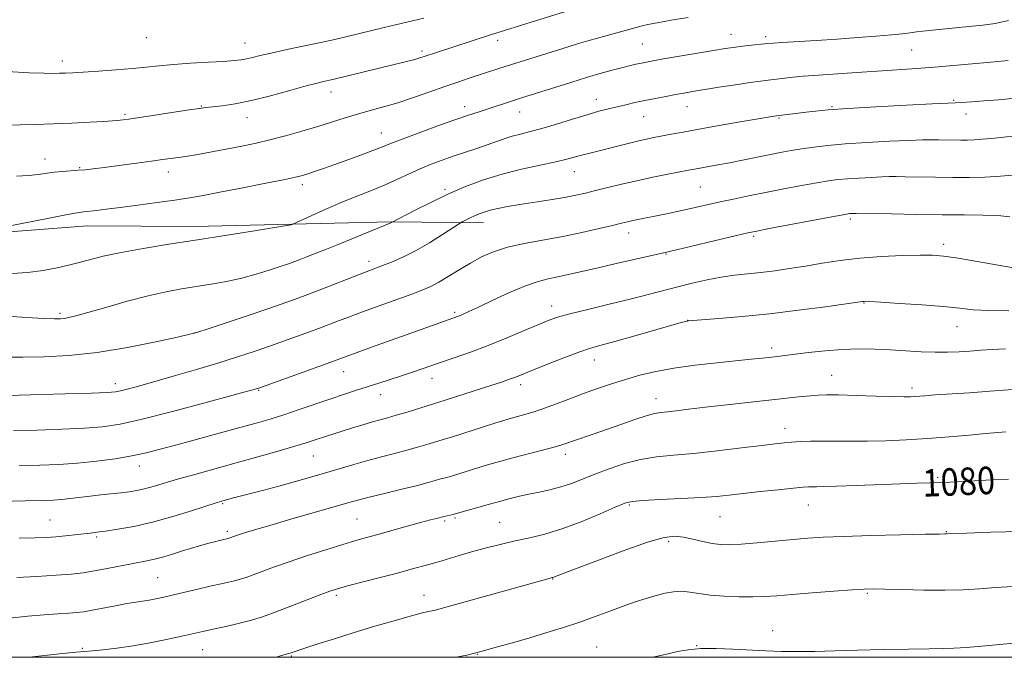
# Model space of a CAD drawing. Extents: x 2152300 to 2155200, y 342300 to 345200.
# Drawn here: x 2154001 to 2154288, y 342500 to 342686 of the extents above; entities that cross this region are included whole.
import ezdxf
from ezdxf.enums import TextEntityAlignment as Align

# ---------------------------------------------------------------- set-up
doc = ezdxf.new("R2010")
doc.units = 0
doc.header["$MEASUREMENT"] = 0
for name, color, linetype, lineweight in [('32000', 7, 'Continuous', 0), ('DTM HARD BREAKLINE', 7, 'Continuous', 0), ('DTM SPOT ELEVATION', 2, 'Continuous', 13), ('INDEX CONTOUR', 41, 'Continuous', 13), ('INDEX CONTOUR LABEL', 244, 'Continuous', 0), ('INTERMEDIATE CONTOUR', 44, 'Continuous', 0)]:
    doc.layers.add(name, color=color, linetype=linetype, lineweight=lineweight)
doc.styles.add('Style-ITALICS', font='ITALICS.shx')

msp = doc.modelspace()

# ---------------------------------------------------------------- linework, layer by layer
at = {"layer": '32000', "flags": 128}
msp.add_lwpolyline([(2152500, 342500), (2155000, 342500), (2155000, 345000), (2152500, 345000), (2152500, 342500)], dxfattribs=at)
at = {"layer": 'DTM HARD BREAKLINE'}
msp.add_polyline3d([(2153447.36, 342619.22, 1046.26), (2153479.83, 342628.62, 1045.86), (2153504.76, 342639.38, 1045.13), (2153545.17, 342637.76, 1045.86), (2153571.18, 342631.69, 1046.96), (2153596.26, 342621.3, 1047.74), (2153623.67, 342621.98, 1050.24), (2153650.58, 342625.06, 1053.68), (2153679.41, 342629.12, 1059.51), (2153698.14, 342631.66, 1061.23), (2153723.18, 342627.52, 1061.96), (2153753.96, 342628.22, 1062.17), (2153775.12, 342628.38, 1061.29), (2153809.74, 342629.11, 1061.13), (2153838.14, 342625.47, 1061.49), (2153870.85, 342624.27, 1061.02), (2153899.7, 342624.48, 1060.45), (2153946.83, 342624.34, 1059.57), (2153992.53, 342623.71, 1058.16), (2154020.4, 342625.84, 1058.68), (2154051.67, 342625.59, 1059.41), (2154080.03, 342626.28, 1059.98), (2154108.88, 342626.97, 1061.96), (2154135.82, 342626.68, 1064.67)], dxfattribs=at)
at = {"layer": 'DTM SPOT ELEVATION'}
for p in [(2154037.59, 342680.67, 1050.8), (2154207.99, 342681.66, 1057.3), (2154218.07, 342680.98, 1057.61), (2154066.34, 342679.16, 1051.23), (2154139.92, 342679.95, 1054.43), (2154182.12, 342678.81, 1057.02), (2154117.92, 342676.76, 1053.67), (2154260.59, 342677.12, 1058.94), (2154013.1, 342673.91, 1051.51), (2154091.4, 342664.82, 1054.62), (2154053.57, 342660.8, 1053.9), (2154130.34, 342660.6, 1057.46), (2154168.75, 342662.75, 1059.37), (2154195.17, 342660.6, 1060.75), (2154272.81, 342662.42, 1061.86), (2154031.37, 342658.38, 1053.76), (2154146.38, 342659, 1058.75), (2154237.34, 342660.57, 1061.87), (2154276.46, 342658.47, 1062.6), (2154066.92, 342657.34, 1054.68), (2154182.54, 342657.66, 1060.84), (2154221.92, 342657.23, 1062.14), (2154106.02, 342652.9, 1057.25), (2154008.02, 342645.3, 1055.36), (2154018.2, 342642.78, 1055.87), (2154043.99, 342641.56, 1056.57), (2154162.3, 342641.62, 1062.75), (2154083.02, 342637.8, 1058.41), (2154124.57, 342636.46, 1061.7), (2154198.98, 342637.19, 1064.96), (2154242.72, 342627.81, 1068.31), (2154178.17, 342623.77, 1066.59), (2154214.54, 342622.74, 1068.26), (2154189.05, 342617.65, 1068.08), (2154269.88, 342620.42, 1069.56), (2154102.47, 342615.47, 1063.52), (2154246.74, 342603.3, 1072.08), (2154127.43, 342600.64, 1067.73), (2154155.68, 342602.48, 1069.4), (2154012.41, 342600.26, 1061.71), (2154195.34, 342598.31, 1071.97), (2154273.82, 342596.4, 1072.78), (2154051.67, 342594.55, 1063.99), (2154219.83, 342590.23, 1073.57), (2154168.17, 342586.66, 1072.68), (2154095.05, 342583.32, 1068.74), (2154120.81, 342581.31, 1070.67), (2154237.26, 342582.25, 1075.17), (2154028.51, 342579.77, 1065.49), (2154070.28, 342577.83, 1068.12), (2154146.63, 342579.54, 1072.44), (2154260.7, 342578.58, 1075.59), (2154105.83, 342576.63, 1070.66), (2154186.12, 342575.45, 1075.35), (2154223.64, 342566.74, 1077.39), (2154086.23, 342558.69, 1072.87), (2154159.64, 342559.18, 1076.49), (2154035.51, 342555.82, 1070.63), (2154268.13, 342552.5, 1079.78), (2154059.84, 342544.81, 1074.16), (2154178.29, 342544.44, 1080.19), (2154230.52, 342544.42, 1080.8), (2154098.98, 342540.31, 1077.03), (2154127.53, 342540.58, 1078.21), (2154204.76, 342541.04, 1080.89), (2154009.55, 342540.04, 1073.1), (2154124.51, 342539.77, 1078.24), (2154140.57, 342539.34, 1079.07), (2154023.11, 342535.13, 1074.24), (2154061.16, 342536.76, 1075.66), (2154270.72, 342536.65, 1081.92), (2154189.77, 342533.84, 1082.34), (2154040.91, 342523.22, 1077.02), (2154155.97, 342522.8, 1082.07), (2154092.94, 342518.04, 1080.31), (2154118.53, 342518.11, 1081.33), (2154247.66, 342518.68, 1084.17), (2154220.04, 342507.79, 1085.26), (2154168.79, 342503.01, 1085.1), (2154197.94, 342503.42, 1085.95), (2154018.9, 342502.6, 1079.85), (2154054.02, 342502.26, 1080.84), (2154079.83, 342500.4, 1082.14), (2154130.99, 342500.08, 1084.07), (2154134.07, 342500.83, 1084.07)]:
    msp.add_point(p, dxfattribs=at)
at = {"layer": 'INDEX CONTOUR'}
for points in [[(2154288.684, 342674.014, 1060), (2154282.717, 342673.419, 1060), (2154277.067, 342672.933, 1060), (2154268.384, 342672.158, 1060), (2154264.594, 342671.851, 1060), (2154260.609, 342671.584, 1060), (2154252, 342671.066, 1060), (2154247.511, 342670.767, 1060), (2154239.01, 342670.166, 1060), (2154232.061, 342669.691, 1060), (2154228.978, 342669.442, 1060), (2154226.011, 342669.148, 1060), (2154218.791, 342668.328, 1060), (2154216.57, 342668.055, 1060), (2154213.517, 342667.626, 1060), (2154209.238, 342666.972, 1060), (2154204.42, 342666.21, 1060), (2154196.736, 342664.962, 1060), (2154194.195, 342664.528, 1060), (2154191.765, 342664.089, 1060), (2154188.963, 342663.562, 1060), (2154185.899, 342662.965, 1060), (2154182.833, 342662.346, 1060), (2154179.97, 342661.74, 1060), (2154177.303, 342661.15, 1060), (2154174.773, 342660.566, 1060), (2154172.267, 342659.961, 1060), (2154169.474, 342659.225, 1060), (2154166.034, 342658.231, 1060), (2154161.757, 342656.916, 1060), (2154157.14, 342655.485, 1060), (2154152.853, 342654.211, 1060), (2154149.398, 342653.286, 1060), (2154146.617, 342652.598, 1060), (2154144.182, 342651.954, 1060), (2154141.804, 342651.197, 1060), (2154136.598, 342649.352, 1060), (2154133.565, 342648.316, 1060), (2154127.026, 342646.124, 1060), (2154123.79, 342644.992, 1060), (2154120.602, 342643.795, 1060), (2154117.418, 342642.477, 1060), (2154114.179, 342641.003, 1060), (2154110.788, 342639.419, 1060), (2154107.141, 342637.789, 1060), (2154103.157, 342636.154, 1060), (2154098.886, 342634.463, 1060), (2154094.403, 342632.641, 1060), (2154089.871, 342630.678, 1060), (2154085.78, 342628.825, 1060), (2154080.078, 342626.189, 1060), (2154079.837, 342626.136, 1060), (2154078.563, 342625.921, 1060), (2154069.127, 342624.397, 1060), (2154061.137, 342623.124, 1060), (2154052.457, 342621.758, 1060), (2154044.147, 342620.465, 1060), (2154036.639, 342619.253, 1060), (2154030.214, 342618.089, 1060), (2154025.009, 342616.95, 1060), (2154020.606, 342615.83, 1060), (2154016.447, 342614.734, 1060), (2154012.089, 342613.683, 1060), (2154007.551, 342612.786, 1060), (2154002.965, 342612.171, 1060), (2153998.371, 342611.952, 1060)], [(2154293.962, 342612.984, 1070), (2154287.403, 342614.018, 1070), (2154274.098, 342616.35, 1070), (2154269.879, 342616.996, 1070), (2154266.676, 342617.259, 1070), (2154263.05, 342617.281, 1070), (2154257.944, 342617.169, 1070), (2154251.821, 342616.905, 1070), (2154245.522, 342616.434, 1070), (2154239.728, 342615.736, 1070), (2154234.467, 342614.906, 1070), (2154229.604, 342614.075, 1070), (2154225.027, 342613.348, 1070), (2154220.709, 342612.742, 1070), (2154216.639, 342612.253, 1070), (2154212.786, 342611.852, 1070), (2154208.998, 342611.439, 1070), (2154205.095, 342610.887, 1070), (2154200.954, 342610.104, 1070), (2154196.676, 342609.139, 1070), (2154192.415, 342608.069, 1070), (2154183.763, 342605.758, 1070), (2154178.576, 342604.425, 1070), (2154172.47, 342602.941, 1070), (2154166.26, 342601.458, 1070), (2154161.015, 342600.169, 1070), (2154157.43, 342599.178, 1070), (2154154.715, 342598.23, 1070), (2154151.705, 342596.978, 1070), (2154147.525, 342595.187, 1070), (2154142.48, 342593.063, 1070), (2154137.159, 342590.925, 1070), (2154132.06, 342589.027, 1070), (2154127.318, 342587.369, 1070), (2154122.971, 342585.89, 1070), (2154115.41, 342583.281, 1070), (2154111.985, 342582.113, 1070), (2154108.655, 342581.014, 1070), (2154105.375, 342579.957, 1070), (2154098.831, 342577.871, 1070), (2154095.318, 342576.727, 1070), (2154091.359, 342575.401, 1070), (2154082.119, 342572.231, 1070), (2154077.627, 342570.729, 1070), (2154073.63, 342569.473, 1070), (2154069.603, 342568.298, 1070), (2154064.825, 342566.968, 1070), (2154046.439, 342561.948, 1070), (2154041.646, 342560.661, 1070), (2154037.544, 342559.644, 1070), (2154033.353, 342558.765, 1070), (2154028.486, 342557.928, 1070), (2154023.108, 342557.175, 1070), (2154017.576, 342556.584, 1070), (2154012.132, 342556.207, 1070), (2154006.57, 342555.992, 1070), (2154000.569, 342555.861, 1070)], [(2154288.758, 342551.959, 1080), (2154283.821, 342551.711, 1080), (2154273.952, 342551.195, 1080), (2154269.604, 342550.996, 1080), (2154265.859, 342550.864, 1080), (2154262.041, 342550.751, 1080), (2154257.271, 342550.594, 1080), (2154244.387, 342550.084, 1080), (2154238.685, 342549.869, 1080), (2154234.982, 342549.767, 1080), (2154232.889, 342549.746, 1080), (2154231.662, 342549.752, 1080), (2154230.571, 342549.724, 1080), (2154228.942, 342549.606, 1080), (2154226.111, 342549.333, 1080), (2154221.701, 342548.873, 1080), (2154216.476, 342548.309, 1080), (2154207.438, 342547.293, 1080), (2154203.676, 342546.915, 1080), (2154199.203, 342546.584, 1080), (2154193.419, 342546.272, 1080), (2154187.307, 342545.984, 1080), (2154182.248, 342545.733, 1080), (2154179.142, 342545.474, 1080), (2154176.964, 342544.936, 1080), (2154174.21, 342543.79, 1080), (2154169.79, 342541.855, 1080), (2154164.278, 342539.547, 1080), (2154158.667, 342537.432, 1080), (2154153.72, 342535.929, 1080), (2154149.298, 342534.874, 1080), (2154145.035, 342533.958, 1080), (2154140.668, 342532.939, 1080), (2154136.336, 342531.832, 1080), (2154132.285, 342530.719, 1080), (2154128.737, 342529.683, 1080), (2154123.678, 342528.132, 1080), (2154122.289, 342527.721, 1080), (2154119.878, 342527.066, 1080), (2154114.8, 342525.664, 1080), (2154110.758, 342524.581, 1080), (2154105.748, 342523.273, 1080), (2154096.225, 342520.807, 1080), (2154093.329, 342520.017, 1080), (2154091.104, 342519.301, 1080), (2154088.41, 342518.284, 1080), (2154079.74, 342514.884, 1080), (2154075.171, 342513.149, 1080), (2154071.391, 342511.819, 1080), (2154068.197, 342510.829, 1080), (2154065.172, 342510.028, 1080), (2154062.018, 342509.292, 1080), (2154058.933, 342508.62, 1080), (2154056.233, 342508.044, 1080), (2154054.056, 342507.564, 1080), (2154048.769, 342506.375, 1080), (2154044.386, 342505.42, 1080), (2154039.153, 342504.349, 1080), (2154033.801, 342503.374, 1080), (2154028.967, 342502.662, 1080), (2154024.933, 342502.196, 1080), (2154021.886, 342501.916, 1080), (2154019.713, 342501.739, 1080), (2154017.077, 342501.495, 1080), (2154012.338, 342500.993, 1080), (2154003.537, 342500, 1080)]]:
    msp.add_polyline3d(points, dxfattribs=at)
at = {"layer": 'INTERMEDIATE CONTOUR'}
for points in [[(2154159.708, 342688.294, 1054), (2154137.83, 342681.511, 1054), (2154122.158, 342676.39, 1054), (2154118.55, 342675.18, 1054), (2154117.295, 342674.78, 1054), (2154115.834, 342674.368, 1054), (2154113.767, 342673.84, 1054), (2154091.946, 342668.527, 1054), (2154090.912, 342668.287, 1054), (2154089.221, 342667.928, 1054), (2154087.345, 342667.469, 1054), (2154084.151, 342666.614, 1054), (2154079.409, 342665.292, 1054), (2154073.796, 342663.767, 1054), (2154068.22, 342662.393, 1054), (2154063.442, 342661.442, 1054), (2154059.642, 342660.862, 1054), (2154054.943, 342660.296, 1054), (2154053.037, 342660.037, 1054), (2154050.096, 342659.603, 1054), (2154032.491, 342656.97, 1054), (2154030.871, 342656.743, 1054), (2154029.967, 342656.631, 1054), (2154029.133, 342656.545, 1054), (2154027.747, 342656.441, 1054), (2154025.193, 342656.281, 1054), (2154021.081, 342656.046, 1054), (2154015.924, 342655.775, 1054), (2154010.461, 342655.53, 1054), (2154005.337, 342655.353, 1054), (2154000.826, 342655.234, 1054), (2153994.238, 342655.088, 1054)], [(2154195.418, 342686.609, 1056), (2154190.551, 342685.791, 1056), (2154186.43, 342685.058, 1056), (2154183.74, 342684.53, 1056), (2154182.051, 342684.136, 1056), (2154171.843, 342681.371, 1056), (2154169.024, 342680.588, 1056), (2154166.214, 342679.782, 1056), (2154163.477, 342678.963, 1056), (2154160.527, 342678.052, 1056), (2154148.038, 342674.136, 1056), (2154143.742, 342672.777, 1056), (2154140.255, 342671.658, 1056), (2154131.684, 342668.842, 1056), (2154128.381, 342667.731, 1056), (2154124.559, 342666.409, 1056), (2154120.16, 342664.855, 1056), (2154115.476, 342663.225, 1056), (2154110.888, 342661.719, 1056), (2154106.687, 342660.481, 1056), (2154102.818, 342659.427, 1056), (2154099.135, 342658.412, 1056), (2154095.486, 342657.319, 1056), (2154087.514, 342654.819, 1056), (2154082.893, 342653.431, 1056), (2154078.116, 342652.067, 1056), (2154073.581, 342650.86, 1056), (2154069.574, 342649.904, 1056), (2154065.928, 342649.134, 1056), (2154062.363, 342648.445, 1056), (2154058.698, 342647.758, 1056), (2154055.154, 342647.112, 1056), (2154052.053, 342646.571, 1056), (2154049.624, 342646.176, 1056), (2154047.714, 342645.892, 1056), (2154042.284, 342645.118, 1056), (2154039.124, 342644.685, 1056), (2154034.685, 342644.092, 1056), (2154025.282, 342642.864, 1056), (2154022.086, 342642.459, 1056), (2154019.791, 342642.199, 1056), (2154017.767, 342642.015, 1056), (2154013.116, 342641.662, 1056), (2154010.735, 342641.425, 1056), (2154006.112, 342640.792, 1056), (2154003.279, 342640.491, 1056), (2153999.788, 342640.265, 1056)], [(2154118.449, 342686.358, 1052), (2154106.896, 342683.626, 1052), (2154092.545, 342680.17, 1052), (2154090.66, 342679.738, 1052), (2154088.954, 342679.379, 1052), (2154082.68, 342678.094, 1052), (2154078.165, 342677.145, 1052), (2154073.936, 342676.218, 1052), (2154070.753, 342675.466, 1052), (2154068.481, 342674.898, 1052), (2154066.761, 342674.488, 1052), (2154065.192, 342674.204, 1052), (2154063.195, 342673.991, 1052), (2154060.147, 342673.788, 1052), (2154055.682, 342673.544, 1052), (2154050.479, 342673.249, 1052), (2154045.471, 342672.902, 1052), (2154041.318, 342672.509, 1052), (2154037.575, 342672.092, 1052), (2154033.521, 342671.673, 1052), (2154028.696, 342671.282, 1052), (2154023.678, 342670.94, 1052), (2154016.192, 342670.484, 1052), (2154014.036, 342670.368, 1052), (2154012.313, 342670.294, 1052), (2154010.459, 342670.253, 1052), (2154007.749, 342670.293, 1052), (2154003.421, 342670.478, 1052), (2153997.108, 342670.844, 1052)], [(2154288.791, 342685.673, 1058), (2154284.925, 342684.813, 1058), (2154281.335, 342684.316, 1058), (2154274.367, 342683.657, 1058), (2154263.79, 342682.6, 1058), (2154262.018, 342682.39, 1058), (2154260.182, 342682.141, 1058), (2154257.881, 342681.845, 1058), (2154254.675, 342681.503, 1058), (2154250.26, 342681.116, 1058), (2154244.877, 342680.703, 1058), (2154238.904, 342680.287, 1058), (2154232.777, 342679.891, 1058), (2154222.827, 342679.273, 1058), (2154220.2, 342679.097, 1058), (2154218.646, 342678.969, 1058), (2154212.948, 342678.395, 1058), (2154210.635, 342678.138, 1058), (2154208.559, 342677.867, 1058), (2154206.199, 342677.505, 1058), (2154202.851, 342676.95, 1058), (2154188.302, 342674.48, 1058), (2154185.243, 342673.942, 1058), (2154183.32, 342673.584, 1058), (2154181.834, 342673.279, 1058), (2154180.197, 342672.922, 1058), (2154178.264, 342672.475, 1058), (2154176.005, 342671.917, 1058), (2154173.354, 342671.22, 1058), (2154170.13, 342670.317, 1058), (2154166.116, 342669.134, 1058), (2154161.274, 342667.652, 1058), (2154146.624, 342663.058, 1058), (2154134.528, 342659.113, 1058), (2154131.451, 342658.082, 1058), (2154127.437, 342656.694, 1058), (2154122.253, 342654.852, 1058), (2154116.764, 342652.862, 1058), (2154112.111, 342651.136, 1058), (2154109.055, 342649.948, 1058), (2154106.851, 342649.05, 1058), (2154104.366, 342648.058, 1058), (2154100.792, 342646.702, 1058), (2154096.58, 342645.148, 1058), (2154092.501, 342643.674, 1058), (2154089.17, 342642.502, 1058), (2154086.609, 342641.629, 1058), (2154084.684, 342640.996, 1058), (2154083.121, 342640.52, 1058), (2154081.066, 342640.013, 1058), (2154077.524, 342639.261, 1058), (2154071.904, 342638.134, 1058), (2154065.246, 342636.826, 1058), (2154058.995, 342635.614, 1058), (2154054.182, 342634.702, 1058), (2154050.179, 342633.998, 1058), (2154045.941, 342633.339, 1058), (2154040.744, 342632.605, 1058), (2154035.128, 342631.852, 1058), (2154029.956, 342631.18, 1058), (2154025.907, 342630.67, 1058), (2154022.954, 342630.314, 1058), (2154019.364, 342629.914, 1058), (2154017.462, 342629.633, 1058), (2154014.123, 342629.031, 1058), (2154008.751, 342627.993, 1058), (2153997.328, 342625.752, 1058)], [(2154290.752, 342663.024, 1062), (2154285.99, 342662.611, 1062), (2154281.646, 342662.27, 1062), (2154277.985, 342662.001, 1062), (2154275.247, 342661.813, 1062), (2154273.364, 342661.702, 1062), (2154266.596, 342661.376, 1062), (2154259.108, 342661, 1062), (2154250.154, 342660.525, 1062), (2154241.978, 342660.044, 1062), (2154236.276, 342659.633, 1062), (2154232.566, 342659.28, 1062), (2154229.819, 342658.953, 1062), (2154221.183, 342657.879, 1062), (2154220.527, 342657.776, 1062), (2154210.65, 342656.101, 1062), (2154204.496, 342655.041, 1062), (2154198.6, 342654.011, 1062), (2154193.961, 342653.176, 1062), (2154190.477, 342652.528, 1062), (2154185.474, 342651.561, 1062), (2154183.226, 342651.095, 1062), (2154180.675, 342650.518, 1062), (2154177.593, 342649.772, 1062), (2154166.037, 342646.862, 1062), (2154164.082, 342646.339, 1062), (2154162.274, 342645.827, 1062), (2154160.093, 342645.248, 1062), (2154156.929, 342644.512, 1062), (2154152.388, 342643.55, 1062), (2154146.928, 342642.344, 1062), (2154141.225, 342640.896, 1062), (2154135.805, 342639.205, 1062), (2154130.612, 342637.253, 1062), (2154125.448, 342635.018, 1062), (2154120.255, 342632.555, 1062), (2154115.556, 342630.204, 1062), (2154109.005, 342626.798, 1062), (2154108.814, 342626.713, 1062), (2154093.925, 342620.583, 1062), (2154090.065, 342619.015, 1062), (2154086.818, 342617.717, 1062), (2154084.07, 342616.644, 1062), (2154081.666, 342615.737, 1062), (2154079.297, 342614.881, 1062), (2154076.613, 342613.949, 1062), (2154073.346, 342612.856, 1062), (2154069.553, 342611.689, 1062), (2154065.376, 342610.58, 1062), (2154060.958, 342609.63, 1062), (2154056.464, 342608.825, 1062), (2154047.812, 342607.444, 1062), (2154043.337, 342606.62, 1062), (2154038.146, 342605.447, 1062), (2154032.017, 342603.819, 1062), (2154025.78, 342602.042, 1062), (2154020.535, 342600.517, 1062), (2154017.084, 342599.548, 1062), (2154015.057, 342599.045, 1062), (2154013.791, 342598.818, 1062), (2154012.612, 342598.713, 1062), (2154010.804, 342598.715, 1062), (2154007.639, 342598.848, 1062), (2154002.725, 342599.116, 1062), (2153996.99, 342599.463, 1062)], [(2154294.448, 342652.448, 1064), (2154283.814, 342651.306, 1064), (2154281.126, 342651.048, 1064), (2154278.861, 342650.902, 1064), (2154276.845, 342650.846, 1064), (2154274.861, 342650.846, 1064), (2154268.452, 342650.927, 1064), (2154266.366, 342650.933, 1064), (2154263.717, 342650.883, 1064), (2154259.769, 342650.739, 1064), (2154254.097, 342650.477, 1064), (2154247.54, 342650.12, 1064), (2154241.249, 342649.706, 1064), (2154236.122, 342649.267, 1064), (2154232.032, 342648.806, 1064), (2154228.593, 342648.321, 1064), (2154225.445, 342647.805, 1064), (2154222.314, 342647.229, 1064), (2154218.948, 342646.561, 1064), (2154211.266, 342644.978, 1064), (2154207.491, 342644.221, 1064), (2154204.14, 342643.585, 1064), (2154197.332, 342642.369, 1064), (2154195.577, 342642.037, 1064), (2154189.565, 342640.867, 1064), (2154185.183, 342639.981, 1064), (2154180.528, 342638.985, 1064), (2154176.068, 342637.955, 1064), (2154172.014, 342636.966, 1064), (2154168.51, 342636.089, 1064), (2154165.579, 342635.372, 1064), (2154162.758, 342634.748, 1064), (2154159.458, 342634.126, 1064), (2154155.3, 342633.437, 1064), (2154146.385, 342632.029, 1064), (2154142.798, 342631.416, 1064), (2154139.959, 342630.867, 1064), (2154137.734, 342630.355, 1064), (2154135.981, 342629.855, 1064), (2154134.534, 342629.337, 1064), (2154133.217, 342628.772, 1064), (2154131.914, 342628.154, 1064), (2154130.735, 342627.565, 1064), (2154129.847, 342627.107, 1064), (2154129.278, 342626.801, 1064), (2154128.507, 342626.316, 1064), (2154123.93, 342623.305, 1064), (2154120.105, 342620.892, 1064), (2154116.038, 342618.529, 1064), (2154112.283, 342616.64, 1064), (2154109.038, 342615.234, 1064), (2154106.415, 342614.215, 1064), (2154102.446, 342612.72, 1064), (2154099.898, 342611.733, 1064), (2154091.964, 342608.605, 1064), (2154087.449, 342606.855, 1064), (2154083.103, 342605.224, 1064), (2154078.555, 342603.588, 1064), (2154073.25, 342601.747, 1064), (2154066.943, 342599.608, 1064), (2154055.598, 342595.806, 1064), (2154052.619, 342594.834, 1064), (2154050.286, 342594.196, 1064), (2154046.657, 342593.36, 1064), (2154040.333, 342591.964, 1064), (2154032.094, 342590.308, 1064), (2154023.264, 342588.86, 1064), (2154014.987, 342587.978, 1064), (2154007.69, 342587.588, 1064), (2154001.619, 342587.503, 1064), (2153996.861, 342587.572, 1064)], [(2154291.109, 342640.675, 1066), (2154286.447, 342640.279, 1066), (2154281.894, 342640.042, 1066), (2154277.345, 342639.95, 1066), (2154272.576, 342639.956, 1066), (2154267.508, 342640.012, 1066), (2154258.703, 342640.157, 1066), (2154256.043, 342640.19, 1066), (2154254.055, 342640.175, 1066), (2154251.858, 342640.099, 1066), (2154248.818, 342639.958, 1066), (2154245.303, 342639.767, 1066), (2154241.932, 342639.546, 1066), (2154239.103, 342639.295, 1066), (2154236.344, 342638.94, 1066), (2154232.964, 342638.389, 1066), (2154228.487, 342637.583, 1066), (2154223.293, 342636.601, 1066), (2154217.98, 342635.561, 1066), (2154213.048, 342634.56, 1066), (2154208.626, 342633.63, 1066), (2154204.745, 342632.783, 1066), (2154195.378, 342630.662, 1066), (2154192.279, 342629.993, 1066), (2154189.157, 342629.343, 1066), (2154179.318, 342627.355, 1066), (2154177.778, 342627.014, 1066), (2154176.039, 342626.599, 1066), (2154173.435, 342625.965, 1066), (2154169.489, 342625.019, 1066), (2154164.486, 342623.881, 1066), (2154158.899, 342622.726, 1066), (2154147.701, 342620.663, 1066), (2154142.809, 342619.559, 1066), (2154138.737, 342618.263, 1066), (2154135.249, 342616.74, 1066), (2154131.994, 342614.976, 1066), (2154128.72, 342613.004, 1066), (2154125.574, 342611.044, 1066), (2154122.803, 342609.372, 1066), (2154120.497, 342608.153, 1066), (2154118.105, 342607.131, 1066), (2154114.918, 342605.944, 1066), (2154105.413, 342602.499, 1066), (2154100.551, 342600.712, 1066), (2154096.501, 342599.186, 1066), (2154092.834, 342597.781, 1066), (2154088.862, 342596.279, 1066), (2154084.1, 342594.527, 1066), (2154078.877, 342592.646, 1066), (2154073.726, 342590.828, 1066), (2154068.983, 342589.197, 1066), (2154064.198, 342587.625, 1066), (2154058.723, 342585.915, 1066), (2154052.197, 342583.957, 1066), (2154045.4, 342581.963, 1066), (2154039.395, 342580.23, 1066), (2154035, 342578.985, 1066), (2154032.045, 342578.176, 1066), (2154030.111, 342577.678, 1066), (2154028.61, 342577.379, 1066), (2154026.264, 342577.186, 1066), (2154021.625, 342577.013, 1066), (2154013.899, 342576.801, 1066), (2153997.167, 342576.393, 1066)], [(2154289.176, 342628.484, 1068), (2154285.648, 342628.801, 1068), (2154281.297, 342628.957, 1068), (2154275.953, 342629.014, 1068), (2154269.486, 342629.058, 1068), (2154262.03, 342629.153, 1068), (2154254.723, 342629.277, 1068), (2154244.393, 342629.466, 1068), (2154243.946, 342629.459, 1068), (2154242.614, 342629.385, 1068), (2154242.083, 342629.323, 1068), (2154240.656, 342629.075, 1068), (2154237.336, 342628.457, 1068), (2154219.067, 342624.998, 1068), (2154215.45, 342624.298, 1068), (2154212.874, 342623.75, 1068), (2154209.57, 342622.978, 1068), (2154190.041, 342618.339, 1068), (2154187.864, 342617.838, 1068), (2154174.532, 342614.813, 1068), (2154168.847, 342613.508, 1068), (2154160.542, 342611.588, 1068), (2154157.497, 342610.935, 1068), (2154154.71, 342610.378, 1068), (2154151.721, 342609.633, 1068), (2154148.046, 342608.371, 1068), (2154143.435, 342606.409, 1068), (2154138.575, 342604.148, 1068), (2154134.387, 342602.137, 1068), (2154131.561, 342600.796, 1068), (2154129.862, 342600.024, 1068), (2154128.824, 342599.587, 1068), (2154128.009, 342599.274, 1068), (2154120.695, 342596.687, 1068), (2154104.574, 342590.912, 1068), (2154099.494, 342589.078, 1068), (2154090.275, 342585.703, 1068), (2154070.074, 342578.434, 1068), (2154069.626, 342578.288, 1068), (2154069.034, 342578.117, 1068), (2154067.093, 342577.583, 1068), (2154062.527, 342576.344, 1068), (2154054.658, 342574.223, 1068), (2154045.183, 342571.714, 1068), (2154036.391, 342569.48, 1068), (2154029.928, 342568.026, 1068), (2154024.859, 342567.227, 1068), (2154019.6, 342566.799, 1068), (2154013.015, 342566.504, 1068), (2154005.743, 342566.285, 1068), (2153998.868, 342566.127, 1068)], [(2154288.92, 342601.073, 1072), (2154283.013, 342601.133, 1072), (2154278.532, 342601.376, 1072), (2154274.573, 342601.772, 1072), (2154269.881, 342602.255, 1072), (2154263.669, 342602.761, 1072), (2154257.041, 342603.222, 1072), (2154251.57, 342603.569, 1072), (2154248.416, 342603.754, 1072), (2154247.091, 342603.813, 1072), (2154246.693, 342603.805, 1072), (2154246.302, 342603.755, 1072), (2154241.531, 342603.082, 1072), (2154235.488, 342602.247, 1072), (2154227.628, 342601.215, 1072), (2154219.155, 342600.206, 1072), (2154211.176, 342599.399, 1072), (2154204.404, 342598.814, 1072), (2154195.548, 342598.123, 1072), (2154195.171, 342598.067, 1072), (2154194.742, 342597.96, 1072), (2154193.464, 342597.602, 1072), (2154179.619, 342593.655, 1072), (2154174.133, 342592.12, 1072), (2154170.143, 342591.032, 1072), (2154166.988, 342590.121, 1072), (2154163.587, 342588.977, 1072), (2154159.199, 342587.33, 1072), (2154154.464, 342585.467, 1072), (2154150.363, 342583.815, 1072), (2154145.885, 342581.987, 1072), (2154144.583, 342581.481, 1072), (2154143.136, 342580.965, 1072), (2154141.073, 342580.276, 1072), (2154137.946, 342579.259, 1072), (2154124.941, 342575.082, 1072), (2154113.543, 342571.527, 1072), (2154110.396, 342570.576, 1072), (2154107.89, 342569.863, 1072), (2154105.735, 342569.278, 1072), (2154103.439, 342568.637, 1072), (2154100.655, 342567.815, 1072), (2154097.618, 342566.886, 1072), (2154092.226, 342565.196, 1072), (2154090.122, 342564.521, 1072), (2154086.456, 342563.303, 1072), (2154084.17, 342562.564, 1072), (2154080.816, 342561.547, 1072), (2154075.999, 342560.148, 1072), (2154070.115, 342558.478, 1072), (2154063.759, 342556.703, 1072), (2154051.677, 342553.357, 1072), (2154046.675, 342551.94, 1072), (2154039.613, 342549.842, 1072), (2154037.071, 342549.14, 1072), (2154034.809, 342548.634, 1072), (2154032.585, 342548.265, 1072), (2154030.166, 342547.962, 1072), (2154024.362, 342547.349, 1072), (2154021.257, 342547.004, 1072), (2154015.399, 342546.266, 1072), (2154012.84, 342545.975, 1072), (2154010.446, 342545.794, 1072), (2154007.296, 342545.685, 1072), (2154002.27, 342545.594, 1072), (2153994.778, 342545.482, 1072)], [(2154287.917, 342589.957, 1074), (2154284.069, 342589.752, 1074), (2154280.697, 342589.522, 1074), (2154277.551, 342589.29, 1074), (2154274.397, 342589.081, 1074), (2154271.066, 342588.948, 1074), (2154267.41, 342588.948, 1074), (2154263.331, 342589.115, 1074), (2154254.413, 342589.666, 1074), (2154249.861, 342589.876, 1074), (2154245.221, 342589.941, 1074), (2154240.381, 342589.791, 1074), (2154235.34, 342589.392, 1074), (2154230.539, 342588.862, 1074), (2154223.666, 342587.997, 1074), (2154221.539, 342587.741, 1074), (2154217.106, 342587.249, 1074), (2154213.86, 342586.909, 1074), (2154203.791, 342585.901, 1074), (2154197.466, 342585.198, 1074), (2154191.323, 342584.35, 1074), (2154186.006, 342583.355, 1074), (2154181.399, 342582.238, 1074), (2154177.199, 342581.032, 1074), (2154173.136, 342579.757, 1074), (2154169.077, 342578.39, 1074), (2154164.924, 342576.896, 1074), (2154160.648, 342575.277, 1074), (2154156.507, 342573.691, 1074), (2154152.831, 342572.334, 1074), (2154149.865, 342571.351, 1074), (2154147.527, 342570.67, 1074), (2154144.005, 342569.721, 1074), (2154142.04, 342569.14, 1074), (2154139.141, 342568.238, 1074), (2154126.503, 342564.222, 1074), (2154124.095, 342563.479, 1074), (2154121.265, 342562.643, 1074), (2154119.277, 342562.036, 1074), (2154116.64, 342561.249, 1074), (2154113.487, 342560.363, 1074), (2154109.945, 342559.44, 1074), (2154106.122, 342558.466, 1074), (2154102.118, 342557.405, 1074), (2154098.014, 342556.236, 1074), (2154089.516, 342553.698, 1074), (2154085.105, 342552.405, 1074), (2154080.641, 342551.135, 1074), (2154076.185, 342549.91, 1074), (2154071.849, 342548.76, 1074), (2154062.616, 342546.372, 1074), (2154059.619, 342545.544, 1074), (2154058.269, 342545.126, 1074), (2154051.043, 342542.798, 1074), (2154045.328, 342541.041, 1074), (2154039.351, 342539.387, 1074), (2154033.91, 342538.156, 1074), (2154029.31, 342537.329, 1074), (2154025.725, 342536.802, 1074), (2154023.203, 342536.475, 1074), (2154021.263, 342536.25, 1074), (2154014.045, 342535.453, 1074), (2154011.241, 342535.177, 1074), (2154008.534, 342534.973, 1074), (2154005.248, 342534.827, 1074), (2154000.506, 342534.707, 1074)], [(2154294.034, 342578.381, 1076), (2154283.322, 342577.586, 1076), (2154277.397, 342577.173, 1076), (2154267.373, 342576.504, 1076), (2154264.425, 342576.293, 1076), (2154261.466, 342576.06, 1076), (2154260.287, 342575.998, 1076), (2154258.424, 342575.984, 1076), (2154255.166, 342576.045, 1076), (2154250.147, 342576.191, 1076), (2154244.389, 342576.369, 1076), (2154239.26, 342576.506, 1076), (2154235.751, 342576.544, 1076), (2154233.358, 342576.472, 1076), (2154231.199, 342576.294, 1076), (2154228.488, 342576.008, 1076), (2154219.876, 342575.046, 1076), (2154206.758, 342573.603, 1076), (2154200.477, 342572.9, 1076), (2154195.571, 342572.328, 1076), (2154191.974, 342571.899, 1076), (2154189.395, 342571.602, 1076), (2154187.483, 342571.396, 1076), (2154185.655, 342571.089, 1076), (2154183.267, 342570.455, 1076), (2154179.876, 342569.345, 1076), (2154175.823, 342567.928, 1076), (2154171.649, 342566.449, 1076), (2154167.826, 342565.117, 1076), (2154162.006, 342563.112, 1076), (2154160.148, 342562.459, 1076), (2154158.41, 342561.886, 1076), (2154156.063, 342561.207, 1076), (2154152.614, 342560.292, 1076), (2154144.403, 342558.161, 1076), (2154140.832, 342557.195, 1076), (2154137.69, 342556.301, 1076), (2154134.72, 342555.414, 1076), (2154126.75, 342552.939, 1076), (2154125.184, 342552.485, 1076), (2154123.035, 342551.905, 1076), (2154121.739, 342551.53, 1076), (2154119.736, 342550.971, 1076), (2154116.577, 342550.149, 1076), (2154112.065, 342549.037, 1076), (2154107.022, 342547.813, 1076), (2154102.527, 342546.709, 1076), (2154099.259, 342545.862, 1076), (2154096.297, 342545.03, 1076), (2154079.741, 342540.258, 1076), (2154073.582, 342538.469, 1076), (2154069.127, 342537.147, 1076), (2154066.233, 342536.256, 1076), (2154064.437, 342535.676, 1076), (2154063.322, 342535.298, 1076), (2154061.962, 342534.806, 1076), (2154061.474, 342534.667, 1076), (2154058.95, 342534.067, 1076), (2154057.416, 342533.677, 1076), (2154055.458, 342533.153, 1076), (2154053.101, 342532.49, 1076), (2154050.49, 342531.728, 1076), (2154047.799, 342530.913, 1076), (2154045.176, 342530.096, 1076), (2154042.687, 342529.338, 1076), (2154040.373, 342528.701, 1076), (2154038.212, 342528.217, 1076), (2154033.226, 342527.285, 1076), (2154026.159, 342525.885, 1076), (2154022.517, 342525.207, 1076), (2154019.18, 342524.684, 1076), (2154015.66, 342524.282, 1076), (2154011.289, 342523.934, 1076), (2154005.713, 342523.591, 1076), (2153999.825, 342523.277, 1076)], [(2154288.03, 342565.74, 1078), (2154285.654, 342565.556, 1078), (2154282.198, 342565.254, 1078), (2154277.342, 342564.802, 1078), (2154271.484, 342564.273, 1078), (2154265.2, 342563.769, 1078), (2154258.996, 342563.376, 1078), (2154253.091, 342563.115, 1078), (2154247.634, 342562.988, 1078), (2154242.738, 342562.986, 1078), (2154238.386, 342563.044, 1078), (2154234.516, 342563.077, 1078), (2154231.091, 342563.025, 1078), (2154228.116, 342562.904, 1078), (2154225.617, 342562.747, 1078), (2154223.457, 342562.568, 1078), (2154220.857, 342562.286, 1078), (2154216.884, 342561.797, 1078), (2154210.96, 342561.051, 1078), (2154203.944, 342560.199, 1078), (2154197.055, 342559.448, 1078), (2154191.225, 342558.925, 1078), (2154186.241, 342558.425, 1078), (2154181.603, 342557.673, 1078), (2154176.941, 342556.475, 1078), (2154172.398, 342554.977, 1078), (2154168.247, 342553.411, 1078), (2154164.669, 342551.974, 1078), (2154161.474, 342550.723, 1078), (2154158.386, 342549.679, 1078), (2154155.2, 342548.849, 1078), (2154152.018, 342548.171, 1078), (2154149.018, 342547.573, 1078), (2154146.289, 342546.976, 1078), (2154143.563, 342546.305, 1078), (2154140.483, 342545.48, 1078), (2154136.868, 342544.47, 1078), (2154127.612, 342541.814, 1078), (2154126.998, 342541.657, 1078), (2154124.332, 342541.055, 1078), (2154122.159, 342540.517, 1078), (2154120.341, 342540.051, 1078), (2154117.515, 342539.291, 1078), (2154113.583, 342538.197, 1078), (2154105.033, 342535.801, 1078), (2154101.726, 342534.894, 1078), (2154098.636, 342534.031, 1078), (2154094.886, 342532.923, 1078), (2154089.896, 342531.376, 1078), (2154084.28, 342529.569, 1078), (2154078.951, 342527.785, 1078), (2154074.632, 342526.249, 1078), (2154068.714, 342524.03, 1078), (2154066.676, 342523.313, 1078), (2154064.954, 342522.779, 1078), (2154063.323, 342522.347, 1078), (2154061.552, 342521.933, 1078), (2154059.392, 342521.449, 1078), (2154056.589, 342520.81, 1078), (2154053.03, 342519.969, 1078), (2154045.55, 342518.181, 1078), (2154042.657, 342517.514, 1078), (2154040.37, 342517.029, 1078), (2154038.441, 342516.681, 1078), (2154034.56, 342516.126, 1078), (2154031.952, 342515.698, 1078), (2154028.615, 342515.063, 1078), (2154021.796, 342513.708, 1078), (2154019.368, 342513.284, 1078), (2154017.306, 342513.024, 1078), (2154014.972, 342512.838, 1078), (2154011.844, 342512.642, 1078), (2154007.868, 342512.378, 1078), (2154003.106, 342511.99, 1078), (2153997.71, 342511.45, 1078)], [(2154292.392, 342536.704, 1082), (2154283.695, 342536.505, 1082), (2154276.649, 342536.238, 1082), (2154270.703, 342535.993, 1082), (2154270.26, 342535.989, 1082), (2154268.587, 342535.961, 1082), (2154264.499, 342535.88, 1082), (2154257.357, 342535.72, 1082), (2154248.718, 342535.505, 1082), (2154240.682, 342535.266, 1082), (2154234.788, 342535.02, 1082), (2154230.324, 342534.732, 1082), (2154226.011, 342534.351, 1082), (2154215.607, 342533.35, 1082), (2154210.921, 342532.955, 1082), (2154207.496, 342532.781, 1082), (2154204.914, 342532.862, 1082), (2154202.497, 342533.212, 1082), (2154199.739, 342533.81, 1082), (2154196.812, 342534.494, 1082), (2154194.06, 342535.069, 1082), (2154191.578, 342535.315, 1082), (2154188.486, 342534.916, 1082), (2154183.65, 342533.533, 1082), (2154176.482, 342531.03, 1082), (2154168.526, 342528.073, 1082), (2154161.862, 342525.533, 1082), (2154156.079, 342523.303, 1082), (2154155.884, 342523.242, 1082), (2154154.247, 342522.825, 1082), (2154152.143, 342522.251, 1082), (2154147.942, 342521.083, 1082), (2154123.504, 342514.228, 1082), (2154121.813, 342513.776, 1082), (2154120.915, 342513.576, 1082), (2154119.719, 342513.323, 1082), (2154117.699, 342512.844, 1082), (2154114.474, 342511.996, 1082), (2154109.825, 342510.689, 1082), (2154104.192, 342509.043, 1082), (2154098.178, 342507.232, 1082), (2154092.37, 342505.43, 1082), (2154087.286, 342503.815, 1082), (2154083.434, 342502.567, 1082), (2154079.476, 342501.256, 1082), (2154077.685, 342500.688, 1082), (2154075.434, 342500, 1082)], [(2154290.16, 342520.618, 1084), (2154285.036, 342520.339, 1084), (2154280.305, 342520.01, 1084), (2154275.581, 342519.717, 1084), (2154270.275, 342519.556, 1084), (2154264.088, 342519.587, 1084), (2154257.866, 342519.734, 1084), (2154252.738, 342519.891, 1084), (2154249.391, 342519.964, 1084), (2154246.742, 342519.905, 1084), (2154243.264, 342519.682, 1084), (2154237.92, 342519.284, 1084), (2154231.613, 342518.794, 1084), (2154225.739, 342518.318, 1084), (2154221.309, 342517.946, 1084), (2154217.81, 342517.702, 1084), (2154214.351, 342517.594, 1084), (2154210.282, 342517.629, 1084), (2154205.939, 342517.814, 1084), (2154201.906, 342518.15, 1084), (2154198.617, 342518.609, 1084), (2154195.923, 342519.039, 1084), (2154193.526, 342519.256, 1084), (2154191.165, 342519.121, 1084), (2154188.717, 342518.675, 1084), (2154186.101, 342518.001, 1084), (2154183.236, 342517.165, 1084), (2154180.065, 342516.154, 1084), (2154176.537, 342514.933, 1084), (2154172.621, 342513.492, 1084), (2154168.37, 342511.913, 1084), (2154163.862, 342510.299, 1084), (2154159.161, 342508.734, 1084), (2154154.297, 342507.214, 1084), (2154149.285, 342505.722, 1084), (2154144.231, 342504.259, 1084), (2154139.566, 342502.937, 1084), (2154135.807, 342501.889, 1084), (2154133.207, 342501.193, 1084), (2154130.969, 342500.659, 1084), (2154127.84, 342500, 1084)], [(2154293.424, 342504.44, 1086), (2154282.057, 342503.356, 1086), (2154276.603, 342502.876, 1086), (2154272.845, 342502.625, 1086), (2154269.733, 342502.536, 1086), (2154265.694, 342502.491, 1086), (2154259.617, 342502.4, 1086), (2154252.24, 342502.252, 1086), (2154244.765, 342502.07, 1086), (2154238.153, 342501.876, 1086), (2154232.411, 342501.719, 1086), (2154227.309, 342501.658, 1086), (2154222.61, 342501.732, 1086), (2154218.062, 342501.915, 1086), (2154208.495, 342502.417, 1086), (2154203.616, 342502.577, 1086), (2154199.165, 342502.527, 1086), (2154195.439, 342502.192, 1086), (2154192.33, 342501.656, 1086), (2154189.627, 342501.047, 1086), (2154185.168, 342500, 1086)]]:
    msp.add_polyline3d(points, dxfattribs=at)

# ---------------------------------------------------------------- texts
at = {"layer": 'INDEX CONTOUR LABEL', "style": 'Style-ITALICS', "width": 0.875}
msp.add_text('1080', height=8, rotation=2.4, dxfattribs=at).set_placement((2154263.7, 342550.8, 1080), align=Align.MIDDLE_LEFT)

doc.saveas('drawing.dxf')
